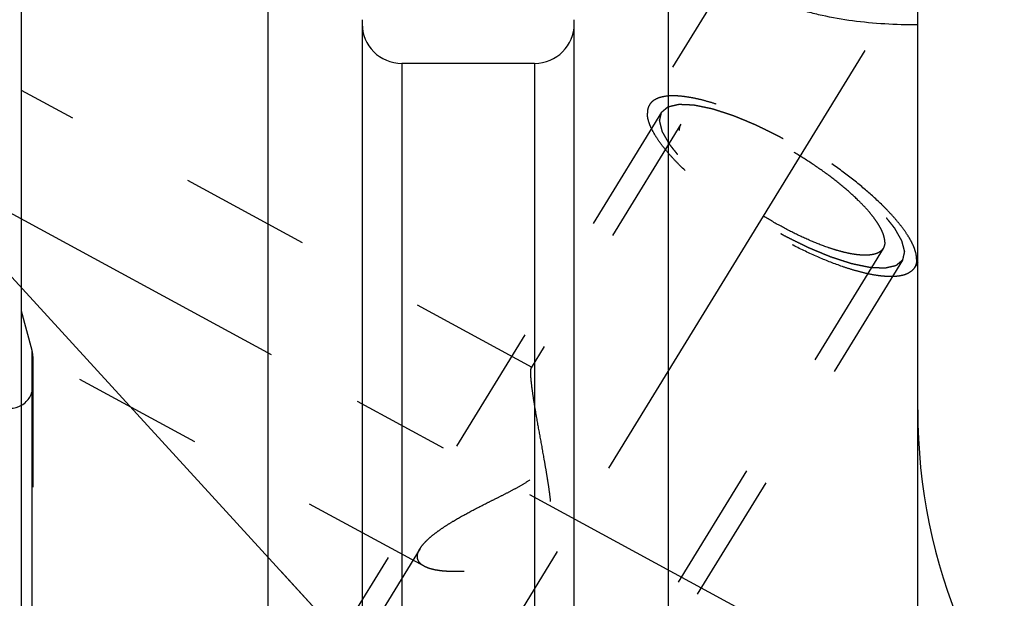
# Model space of a CAD drawing. Units: millimetres. Extents: x 0 to 420, y 0 to 297.
# Drawn here: x 140 to 157, y 176 to 186 of the extents above; entities that cross this region are included whole.
import ezdxf
from ezdxf.enums import TextEntityAlignment as Align

# ---------------------------------------------------------------- set-up
doc = ezdxf.new("R2010")
doc.units = ezdxf.units.MM
doc.header["$LTSCALE"] = 23.1
doc.linetypes.add('CENTER', pattern=[0.6, 0.375, -0.075, 0.075, -0.075])
doc.linetypes.add('HIDDEN', pattern=[0.2, 0.1, -0.1])
doc.layers.get('0').update_dxf_attribs({"linetype": 'CONTINUOUS'})
for name, color, linetype in [('30376822_AXIS', 7, 'CONTINUOUS'), ('30376822_CL', 7, 'CONTINUOUS'), ('30376822_DIM', 7, 'CONTINUOUS'), ('30376822_HL', 7, 'CONTINUOUS'), ('606463469-000-00-ED1_CL', 7, 'CONTINUOUS')]:
    doc.layers.add(name, color=color, linetype=linetype)
doc.styles.get("Standard").update_dxf_attribs({"font": 'TXT.SHX', "width": 0.7})
doc.dimstyles.new('DIMSTYLE_4', dxfattribs={"dimtxt": 3.5, "dimasz": 3.5, "dimexe": 0.18, "dimexo": 0.0625, "dimgap": 0.09, "dimtad": 1, "dimdec": 3, "dimdsep": 46, "dimtxsty": 'STANDARD', "dimblk": '_FILLED', "dimblk1": '_FILLED', "dimblk2": '_FILLED', "dimcen": 0.09, "dimclrt": 2, "dimadec": 0, "dimazin": 0, "dimtp": 0.2, "dimtm": 0.2, "dimtfac": 1, "dimtdec": 3, "dimtofl": 0, "dimtmove": 0, "dimatfit": 3, "dimldrblk": '_FILLED', "dimfxl": 1, "dimtolj": 1, "dimarcsym": 0})
doc.dimstyles.get("Standard").update_dxf_attribs({"dimtxt": 3.5, "dimasz": 3.5, "dimexe": 0.18, "dimexo": 0.0625, "dimgap": 0.09, "dimtad": 1, "dimdec": 3, "dimdsep": 46, "dimtxsty": 'STANDARD', "dimblk": '_FILLED', "dimblk1": '_FILLED', "dimblk2": '_FILLED', "dimcen": 0.09, "dimclrt": 2, "dimadec": 0, "dimazin": 0, "dimtol": 1, "dimtp": 0.005, "dimtm": 0.005, "dimtfac": 1, "dimtdec": 3, "dimtofl": 0, "dimtmove": 0, "dimatfit": 3, "dimldrblk": '_FILLED', "dimfxl": 1, "dimtolj": 1, "dimarcsym": 0})

# ---------------------------------------------------------------- blocks, each defined once
blk = doc.blocks.new('_FILLED')
at = {"color": 0, "linetype": 'BYBLOCK'}
blk.add_solid([(0, 0), (-1, 0.125), (-1, -0.125)], dxfattribs=at)
blk = doc.blocks.new('*D3')
at = {"layer": '30376822_DIM', "color": 3, "linetype": 'CONTINUOUS'}
for p, q in [((136.864, 179.189), (136.864, 214.508)), ((296.864, 161.935), (296.864, 214.508)), ((136.864, 213.008), (216.864, 213.008)), ((296.864, 213.008), (216.864, 213.008))]:
    blk.add_line(p, q, dxfattribs=at)
at = {"layer": '30376822_DIM', "color": 3, "linetype": 'CONTINUOUS', "xscale": 3.5, "yscale": 3.5, "zscale": 3.5, "rotation": 180}
blk.add_blockref('_FILLED', (136.864, 213.008), dxfattribs=at)
at = {"layer": '30376822_DIM', "color": 3, "linetype": 'CONTINUOUS', "xscale": 3.5, "yscale": 3.5, "zscale": 3.5}
blk.add_blockref('_FILLED', (296.864, 213.008), dxfattribs=at)
at = {"layer": '30376822_DIM', "color": 2, "linetype": 'CONTINUOUS', "width": 0.714286}
blk.add_text('160', height=3.5, dxfattribs=at).set_placement((216.864, 213.883), align=Align.CENTER)

msp = doc.modelspace()

# ---------------------------------------------------------------- linework, layer by layer
at = {"layer": '30376822_AXIS', "color": 3, "linetype": 'CENTER'}
for p, q in [((135.9409, 154.3592), (157.1078, 188.8103)), ((136.8639, 184.1162), (153.6471, 175.0107))]:
    msp.add_line(p, q, dxfattribs=at)
at = {"layer": '30376822_CL', "color": 7, "linetype": 'CONTINUOUS'}
for p, q in [((140.0639, 125.2334), (140.0639, 188.7834)), ((144.4276, 165.0584), (144.4276, 188.7834)), ((151.5002, 188.7834), (151.5002, 165.0584)), ((155.9139, 125.2334), (155.9139, 188.7834)), ((146.0889, 185.906), (146.0889, 165.0584)), ((149.8389, 165.0584), (149.8389, 185.906)), ((149.1389, 185.1334), (146.7889, 185.1334))]:
    msp.add_line(p, q, dxfattribs=at)
at = {"layer": '30376822_CL', "color": 9, "linetype": 'CONTINUOUS'}
for p, q in [((146.7889, 185.1334), (146.7889, 165.0584)), ((149.1389, 185.1334), (149.1389, 165.0584)), ((140.2503, 133.9584), (140.2503, 180.0584))]:
    msp.add_line(p, q, dxfattribs=at)
at = {"layer": '30376822_CL', "color": 7, "linetype": 'CONTINUOUS'}
for centre, radius, start, end in [((146.7889, 185.8334), 0.7, 180, 270), ((149.1389, 185.8334), 0.7, 270, 360), ((139.8639, 179.4334), 0.4, 270, 300), ((165.9139, 179.0084), 10, 180, 270)]:
    msp.add_arc(centre, radius, start, end, dxfattribs=at)
msp.add_open_spline([(155.9139, 185.8148), (155.7193, 185.8132), (155.3338, 185.8231), (154.7685, 185.877), (154.3156, 185.9552), (153.9752, 186.038), (153.7402, 186.1075), (153.5235, 186.185), (153.3278, 186.2695), (153.1559, 186.36), (153.0103, 186.4553), (152.8932, 186.5544), (152.8064, 186.6561), (152.7596, 186.7455), (152.7415, 186.8159), (152.7385, 186.8503), (152.7385, 186.8671)], degree=3, knots=[0, 0, 0, 0, 0.1657743, 0.3282839, 0.4834268, 0.5568237, 0.626604, 0.6921349, 0.7528016, 0.8080502, 0.8574536, 0.9008127, 0.938315, 0.9707738, 0.9856536, 1, 1, 1, 1], dxfattribs=at)
at = {"layer": '30376822_HL', "color": 6, "linetype": 'HIDDEN'}
for p, q in [((152.7877, 187.0321), (151.1708, 184.4005)), ((149.0956, 179.7554), (140.0641, 184.6553)), ((151.3838, 184.2696), (143.5338, 171.493)), ((151.7246, 184.0602), (149.0763, 179.7498)), ((155.3031, 181.8615), (143.1219, 162.0354)), ((155.644, 181.6521), (147.794, 168.8755)), ((155.9143, 181.6146), (155.857, 181.5213)), ((140.2503, 180.0584), (140.0639, 180.7539)), ((147.1881, 176.2396), (140.0637, 180.1048)), ((140.2639, 179.9508), (140.2639, 179.9548)), ((140.2639, 179.9508), (140.2639, 134.0661)), ((147.1127, 176.5538), (138.351, 162.2933))]:
    msp.add_line(p, q, dxfattribs=at)
for centre, start, end in [((139.8639, 179.9548), 0, 15), ((139.8639, 179.4334), 300, 360)]:
    msp.add_arc(centre, 0.4, start, end, dxfattribs=at)
for points, knots in [([(155.8954, 181.6688), (155.8954, 181.6998), (155.8871, 181.7666), (155.8552, 181.8698), (155.8037, 181.982), (155.7328, 182.1023), (155.6432, 182.2299), (155.5356, 182.3637), (155.4108, 182.5026), (155.2173, 182.6989), (154.9397, 182.9472), (154.5681, 183.2382), (154.1611, 183.5204), (153.7325, 183.7842), (153.2968, 184.0206), (152.8688, 184.2217), (152.5213, 184.358), (152.2581, 184.4429), (152.0771, 184.4921), (151.9084, 184.5284), (151.7533, 184.5514), (151.6131, 184.561), (151.4889, 184.5571), (151.3814, 184.5396), (151.2912, 184.5083), (151.2193, 184.4629), (151.1841, 184.4221), (151.1708, 184.4005)], [0, 0, 0, 0, 0.0158629, 0.0341365, 0.0551081, 0.0788912, 0.105483, 0.1347991, 0.1666951, 0.2009809, 0.275771, 0.3570443, 0.4423434, 0.5290293, 0.6144024, 0.6958203, 0.770819, 0.8052298, 0.8372626, 0.8667247, 0.8934691, 0.9174076, 0.938532, 0.9569485, 0.9729325, 0.9870059, 1, 1, 1, 1]), ([(151.1708, 184.4005), (151.1579, 184.3794), (151.1378, 184.3312), (151.1323, 184.2796), (151.1323, 184.2529)], [0, 0, 0, 0, 0.4810344, 1, 1, 1, 1]), ([(155.857, 181.5213), (155.8437, 181.4996), (155.8084, 181.4588), (155.7365, 181.4134), (155.6464, 181.3822), (155.5389, 181.3647), (155.4146, 181.3607), (155.2744, 181.3703), (155.1193, 181.3933), (154.9506, 181.4296), (154.7697, 181.4788), (154.5065, 181.5637), (154.1589, 181.7001), (153.731, 181.9012), (153.2953, 182.1376), (152.8667, 182.4013), (152.4597, 182.6835), (152.088, 182.9745), (151.8105, 183.2229), (151.6169, 183.4191), (151.4922, 183.558), (151.3846, 183.6918), (151.295, 183.8194), (151.2241, 183.9397), (151.1725, 184.0519), (151.1406, 184.1552), (151.1323, 184.2219), (151.1323, 184.2529)], [0, 0, 0, 0, 0.0129941, 0.0270675, 0.0430515, 0.061468, 0.0825924, 0.1065309, 0.1332753, 0.1627374, 0.1947702, 0.229181, 0.3041797, 0.3855976, 0.4709707, 0.5576566, 0.6429557, 0.724229, 0.7990191, 0.8333049, 0.8652009, 0.894517, 0.9211088, 0.9448919, 0.9658635, 0.9841371, 1, 1, 1, 1]), ([(155.644, 181.6521), (155.6343, 181.644), (155.6198, 181.6318), (155.6005, 181.6155), (155.586, 181.6033), (155.5715, 181.5911), (155.5595, 181.581), (155.5498, 181.5728), (155.5438, 181.5677), (155.539, 181.5637), (155.5353, 181.5606), (155.5323, 181.5581), (155.5302, 181.5563), (155.529, 181.5553), (155.5283, 181.5544), (155.5265, 181.5542), (155.5246, 181.5537), (155.5211, 181.5529), (155.5161, 181.5518), (155.51, 181.5504), (155.502, 181.5485), (155.492, 181.5463), (155.4759, 181.5426), (155.4559, 181.538), (155.4318, 181.5325), (155.4077, 181.527), (155.3877, 181.5224), (155.3716, 181.5187), (155.3616, 181.5164), (155.3536, 181.5146), (155.3476, 181.5132), (155.3425, 181.5121), (155.339, 181.5112), (155.337, 181.5108), (155.3357, 181.5103), (155.3334, 181.5106), (155.3308, 181.5106), (155.3259, 181.5109), (155.3191, 181.5112), (155.311, 181.5115), (155.3, 181.512), (155.2864, 181.5126), (155.2646, 181.5135), (155.2373, 181.5147), (155.2045, 181.5161), (155.1718, 181.5175), (155.1445, 181.5186), (155.1227, 181.5196), (155.109, 181.5201), (155.0981, 181.5206), (155.0899, 181.5209), (155.0831, 181.5213), (155.0783, 181.5214), (155.0756, 181.5216), (155.0737, 181.5215), (155.071, 181.5222), (155.0676, 181.5229), (155.0616, 181.5241), (155.0531, 181.5259), (155.0428, 181.528), (155.0292, 181.5308), (155.0121, 181.5343), (154.9848, 181.54), (154.9507, 181.547), (154.9098, 181.5555), (154.8688, 181.5639), (154.8347, 181.571), (154.8074, 181.5766), (154.7869, 181.5809), (154.7698, 181.5844), (154.7579, 181.5868), (154.751, 181.5883), (154.7462, 181.5891), (154.7401, 181.5912), (154.7325, 181.5936), (154.719, 181.598), (154.6998, 181.6042), (154.6767, 181.6117), (154.646, 181.6216), (154.6075, 181.634), (154.5613, 181.6489), (154.5152, 181.6638), (154.4767, 181.6762), (154.4459, 181.6862), (154.4229, 181.6936), (154.4036, 181.6999), (154.3902, 181.7042), (154.3824, 181.7067), (154.3769, 181.7083), (154.3704, 181.7112), (154.3621, 181.7146), (154.3474, 181.7207), (154.3264, 181.7294), (154.3013, 181.7398), (154.2678, 181.7537), (154.2259, 181.7711), (154.1756, 181.792), (154.1254, 181.8129), (154.0835, 181.8302), (154.05, 181.8442), (154.0249, 181.8546), (154.0039, 181.8633), (153.9893, 181.8693), (153.9808, 181.8729), (153.9747, 181.8753), (153.968, 181.8788), (153.9593, 181.883), (153.944, 181.8907), (153.9221, 181.9015), (153.8959, 181.9145), (153.8609, 181.9319), (153.8172, 181.9535), (153.7647, 181.9796), (153.7123, 182.0056), (153.6686, 182.0273), (153.6336, 182.0447), (153.6074, 182.0577), (153.5855, 182.0685), (153.568, 182.0773), (153.555, 182.0834), (153.5415, 182.0915), (153.5237, 182.1016), (153.5013, 182.1145), (153.4745, 182.1299), (153.4388, 182.1504), (153.3942, 182.176), (153.3406, 182.2068), (153.287, 182.2376), (153.2334, 182.2684), (153.1888, 182.294), (153.1575, 182.312), (153.1397, 182.3223), (153.126, 182.3298), (153.1136, 182.3383), (153.0966, 182.3493), (153.067, 182.3688), (153.0246, 182.3965), (152.9739, 182.4298), (152.9231, 182.463), (152.8723, 182.4963), (152.8215, 182.5296), (152.7792, 182.5573), (152.7495, 182.5767), (152.7327, 182.5879), (152.7196, 182.596), (152.7082, 182.6049), (152.6924, 182.6166), (152.6651, 182.637), (152.6258, 182.6662), (152.5788, 182.7012), (152.5318, 182.7362), (152.4848, 182.7712), (152.4456, 182.8004), (152.4143, 182.8237), (152.3908, 182.8412), (152.3712, 182.8558), (152.3575, 182.866), (152.3497, 182.8719), (152.3436, 182.8762), (152.3386, 182.8807), (152.3317, 182.8866), (152.3196, 182.8969), (152.3023, 182.9117), (152.2816, 182.9294), (152.254, 182.953), (152.2194, 182.9825), (152.178, 183.0179), (152.1366, 183.0533), (152.102, 183.0829), (152.0744, 183.1065), (152.0537, 183.1242), (152.0364, 183.1389), (152.0243, 183.1493), (152.0175, 183.1552), (152.012, 183.1596), (152.0079, 183.164), (152.002, 183.1698), (151.9919, 183.18), (151.9774, 183.1947), (151.96, 183.2122), (151.9368, 183.2356), (151.9077, 183.2648), (151.8729, 183.2999), (151.8381, 183.3349), (151.8091, 183.3642), (151.7858, 183.3875), (151.7713, 183.4022), (151.7597, 183.4138), (151.751, 183.4226), (151.7437, 183.4299), (151.738, 183.4357), (151.7333, 183.4402), (151.7305, 183.4441), (151.726, 183.4495), (151.7208, 183.4562), (151.7143, 183.4643), (151.7058, 183.475), (151.6951, 183.4884), (151.678, 183.5098), (151.6566, 183.5366), (151.6309, 183.5688), (151.6052, 183.6009), (151.5838, 183.6277), (151.5667, 183.6492), (151.556, 183.6626), (151.5474, 183.6733), (151.541, 183.6813), (151.5357, 183.688), (151.5319, 183.6927), (151.5298, 183.6954), (151.528, 183.6975), (151.5272, 183.6992), (151.5258, 183.7016), (151.5235, 183.7058), (151.5201, 183.7117), (151.516, 183.7189), (151.5106, 183.7285), (151.5038, 183.7404), (151.493, 183.7595), (151.4795, 183.7834), (151.4633, 183.812), (151.4471, 183.8407), (151.4335, 183.8646), (151.4227, 183.8837), (151.416, 183.8956), (151.4106, 183.9051), (151.4065, 183.9123), (151.4032, 183.9183), (151.4007, 183.9225), (151.3995, 183.9248), (151.3982, 183.9267), (151.3981, 183.9281), (151.3975, 183.9302), (151.3966, 183.9336), (151.3953, 183.9387), (151.3938, 183.9447), (151.3917, 183.9527), (151.3892, 183.9627), (151.3851, 183.9788), (151.38, 183.9988), (151.3738, 184.0228), (151.3677, 184.0469), (151.3625, 184.0669), (151.3584, 184.083), (151.3559, 184.093), (151.3538, 184.101), (151.3523, 184.107), (151.351, 184.112), (151.3501, 184.1156), (151.3496, 184.1175), (151.349, 184.1192), (151.3495, 184.1202), (151.3498, 184.1218), (151.3505, 184.1245), (151.3514, 184.1285), (151.3525, 184.1332), (151.3539, 184.1394), (151.3557, 184.1473), (151.3586, 184.1598), (151.3622, 184.1755), (151.3665, 184.1943), (151.3708, 184.2131), (151.3766, 184.2382), (151.3809, 184.257), (151.3838, 184.2696)], [0, 0, 0, 0, 0.015625, 0.0234375, 0.03125, 0.0390625, 0.046875, 0.0507812, 0.0546875, 0.0566406, 0.0585938, 0.0605469, 0.0615234, 0.0620117, 0.0625, 0.0629883, 0.0634766, 0.0644531, 0.0664062, 0.0683594, 0.0703125, 0.0742188, 0.078125, 0.0859375, 0.09375, 0.1015625, 0.109375, 0.1132812, 0.1171875, 0.1191406, 0.1210938, 0.1230469, 0.1240234, 0.1245117, 0.125, 0.1254883, 0.1259766, 0.1269531, 0.1289062, 0.1308594, 0.1328125, 0.1367188, 0.140625, 0.1484375, 0.15625, 0.1640625, 0.171875, 0.1757812, 0.1796875, 0.1816406, 0.1835938, 0.1855469, 0.1865234, 0.1870117, 0.1875, 0.1879883, 0.1884766, 0.1894531, 0.1914062, 0.1933594, 0.1953125, 0.1992188, 0.203125, 0.2109375, 0.21875, 0.2265625, 0.234375, 0.2382812, 0.2421875, 0.2460938, 0.2480469, 0.2490234, 0.25, 0.2509766, 0.2519531, 0.2539062, 0.2578125, 0.2617188, 0.265625, 0.2734375, 0.28125, 0.2890625, 0.296875, 0.3007812, 0.3046875, 0.3085938, 0.3105469, 0.3115234, 0.3125, 0.3134766, 0.3144531, 0.3164062, 0.3203125, 0.3242188, 0.328125, 0.3359375, 0.34375, 0.3515625, 0.359375, 0.3632812, 0.3671875, 0.3710938, 0.3730469, 0.3740234, 0.375, 0.3759766, 0.3769531, 0.3789062, 0.3828125, 0.3867188, 0.390625, 0.3984375, 0.40625, 0.4140625, 0.421875, 0.4257812, 0.4296875, 0.4335938, 0.4355469, 0.4375, 0.4394531, 0.4414062, 0.4453125, 0.4492188, 0.453125, 0.4609375, 0.46875, 0.4765625, 0.484375, 0.4921875, 0.4960938, 0.4980469, 0.5, 0.5019531, 0.5039062, 0.5078125, 0.515625, 0.5234375, 0.53125, 0.5390625, 0.546875, 0.5546875, 0.5585938, 0.5605469, 0.5625, 0.5644531, 0.5664062, 0.5703125, 0.578125, 0.5859375, 0.59375, 0.6015625, 0.609375, 0.6132812, 0.6171875, 0.6210938, 0.6230469, 0.6240234, 0.625, 0.6259766, 0.6269531, 0.6289062, 0.6328125, 0.6367188, 0.640625, 0.6484375, 0.65625, 0.6640625, 0.671875, 0.6757812, 0.6796875, 0.6835938, 0.6855469, 0.6865234, 0.6875, 0.6884766, 0.6894531, 0.6914062, 0.6953125, 0.6992188, 0.703125, 0.7109375, 0.71875, 0.7265625, 0.734375, 0.7382812, 0.7421875, 0.7441406, 0.7460938, 0.7480469, 0.7490234, 0.75, 0.7509766, 0.7519531, 0.7539062, 0.7558594, 0.7578125, 0.7617188, 0.765625, 0.7734375, 0.78125, 0.7890625, 0.796875, 0.8007812, 0.8046875, 0.8066406, 0.8085938, 0.8105469, 0.8115234, 0.8120117, 0.8125, 0.8129883, 0.8134766, 0.8144531, 0.8164062, 0.8183594, 0.8203125, 0.8242188, 0.828125, 0.8359375, 0.84375, 0.8515625, 0.859375, 0.8632812, 0.8671875, 0.8691406, 0.8710938, 0.8730469, 0.8740234, 0.8745117, 0.875, 0.8754883, 0.8759766, 0.8769531, 0.8789062, 0.8808594, 0.8828125, 0.8867188, 0.890625, 0.8984375, 0.90625, 0.9140625, 0.921875, 0.9257812, 0.9296875, 0.9316406, 0.9335938, 0.9355469, 0.9365234, 0.9370117, 0.9375, 0.9379883, 0.9384766, 0.9394531, 0.9414062, 0.9433594, 0.9453125, 0.9492188, 0.953125, 0.9609375, 0.96875, 0.9765625, 0.984375, 1, 1, 1, 1]), ([(151.3838, 184.2696), (151.3935, 184.2777), (151.4079, 184.2899), (151.4272, 184.3062), (151.4417, 184.3184), (151.4562, 184.3306), (151.4683, 184.3408), (151.4779, 184.3489), (151.484, 184.354), (151.4888, 184.3581), (151.4924, 184.3611), (151.4955, 184.3636), (151.4975, 184.3655), (151.4988, 184.3664), (151.4995, 184.3673), (151.5012, 184.3675), (151.5031, 184.368), (151.5067, 184.3688), (151.5117, 184.37), (151.5177, 184.3713), (151.5257, 184.3732), (151.5358, 184.3755), (151.5518, 184.3791), (151.5719, 184.3837), (151.596, 184.3892), (151.62, 184.3947), (151.6401, 184.3993), (151.6561, 184.403), (151.6662, 184.4053), (151.6742, 184.4071), (151.6802, 184.4085), (151.6852, 184.4097), (151.6887, 184.4105), (151.6908, 184.4109), (151.6921, 184.4114), (151.6943, 184.4111), (151.697, 184.4111), (151.7018, 184.4108), (151.7086, 184.4106), (151.7168, 184.4102), (151.7277, 184.4098), (151.7414, 184.4092), (151.7632, 184.4082), (151.7905, 184.4071), (151.8232, 184.4057), (151.856, 184.4043), (151.8833, 184.4031), (151.9051, 184.4022), (151.9187, 184.4016), (151.9297, 184.4011), (151.9378, 184.4008), (151.9447, 184.4005), (151.9494, 184.4003), (151.9522, 184.4001), (151.9541, 184.4002), (151.9568, 184.3995), (151.9602, 184.3989), (151.9662, 184.3976), (151.9747, 184.3959), (151.9849, 184.3937), (151.9986, 184.3909), (152.0156, 184.3874), (152.0429, 184.3818), (152.0771, 184.3747), (152.118, 184.3662), (152.1589, 184.3578), (152.1931, 184.3507), (152.2204, 184.3451), (152.2408, 184.3409), (152.2579, 184.3373), (152.2698, 184.3349), (152.2767, 184.3334), (152.2816, 184.3326), (152.2876, 184.3305), (152.2952, 184.3281), (152.3087, 184.3237), (152.3279, 184.3175), (152.351, 184.3101), (152.3818, 184.3001), (152.4203, 184.2877), (152.4664, 184.2728), (152.5126, 184.2579), (152.551, 184.2455), (152.5818, 184.2355), (152.6049, 184.2281), (152.6241, 184.2219), (152.6376, 184.2176), (152.6453, 184.215), (152.6509, 184.2134), (152.6574, 184.2105), (152.6657, 184.2071), (152.6804, 184.201), (152.7013, 184.1923), (152.7265, 184.1819), (152.76, 184.168), (152.8018, 184.1506), (152.8521, 184.1297), (152.9024, 184.1089), (152.9443, 184.0915), (152.9778, 184.0776), (153.0029, 184.0671), (153.0239, 184.0584), (153.0385, 184.0524), (153.0469, 184.0488), (153.0531, 184.0465), (153.0598, 184.043), (153.0685, 184.0387), (153.0838, 184.0311), (153.1056, 184.0203), (153.1319, 184.0072), (153.1668, 183.9899), (153.2106, 183.9682), (153.263, 183.9422), (153.3155, 183.9161), (153.3592, 183.8944), (153.3942, 183.8771), (153.4204, 183.864), (153.4422, 183.8533), (153.4598, 183.8444), (153.4728, 183.8384), (153.4863, 183.8302), (153.5041, 183.8201), (153.5264, 183.8072), (153.5532, 183.7919), (153.5889, 183.7713), (153.6336, 183.7457), (153.6872, 183.7149), (153.7408, 183.6841), (153.7944, 183.6534), (153.839, 183.6277), (153.8703, 183.6098), (153.8881, 183.5994), (153.9017, 183.592), (153.9142, 183.5834), (153.9312, 183.5724), (153.9608, 183.5529), (154.0031, 183.5252), (154.0539, 183.492), (154.1047, 183.4587), (154.1555, 183.4254), (154.2063, 183.3921), (154.2486, 183.3644), (154.2783, 183.345), (154.2951, 183.3339), (154.3081, 183.3257), (154.3196, 183.3168), (154.3353, 183.3052), (154.3627, 183.2847), (154.4019, 183.2556), (154.4489, 183.2205), (154.4959, 183.1855), (154.5429, 183.1505), (154.5821, 183.1213), (154.6135, 183.098), (154.637, 183.0805), (154.6565, 183.0659), (154.6703, 183.0557), (154.6781, 183.0498), (154.6842, 183.0455), (154.6891, 183.041), (154.6961, 183.0351), (154.7081, 183.0248), (154.7254, 183.0101), (154.7461, 182.9923), (154.7738, 182.9687), (154.8083, 182.9392), (154.8498, 182.9038), (154.8912, 182.8684), (154.9257, 182.8389), (154.9534, 182.8153), (154.9741, 182.7976), (154.9913, 182.7828), (155.0035, 182.7725), (155.0103, 182.7666), (155.0158, 182.7621), (155.0198, 182.7578), (155.0257, 182.7519), (155.0358, 182.7417), (155.0504, 182.7271), (155.0678, 182.7095), (155.091, 182.6862), (155.12, 182.6569), (155.1549, 182.6219), (155.1897, 182.5868), (155.2187, 182.5576), (155.2419, 182.5342), (155.2564, 182.5196), (155.2681, 182.5079), (155.2767, 182.4991), (155.2841, 182.4918), (155.2897, 182.486), (155.2945, 182.4815), (155.2973, 182.4776), (155.3017, 182.4722), (155.307, 182.4655), (155.3134, 182.4575), (155.322, 182.4467), (155.3327, 182.4333), (155.3498, 182.4119), (155.3712, 182.3851), (155.3969, 182.3529), (155.4226, 182.3208), (155.444, 182.294), (155.4611, 182.2726), (155.4718, 182.2592), (155.4803, 182.2484), (155.4868, 182.2404), (155.4921, 182.2337), (155.4959, 182.229), (155.4979, 182.2263), (155.4998, 182.2243), (155.5006, 182.2225), (155.502, 182.2201), (155.5043, 182.216), (155.5077, 182.21), (155.5118, 182.2028), (155.5172, 182.1933), (155.5239, 182.1813), (155.5347, 182.1622), (155.5483, 182.1384), (155.5645, 182.1097), (155.5807, 182.0811), (155.5942, 182.0572), (155.605, 182.0381), (155.6118, 182.0261), (155.6172, 182.0166), (155.6213, 182.0094), (155.6246, 182.0035), (155.627, 181.9993), (155.6283, 181.9969), (155.6295, 181.995), (155.6297, 181.9936), (155.6303, 181.9916), (155.6311, 181.9881), (155.6324, 181.9831), (155.634, 181.9771), (155.636, 181.969), (155.6386, 181.959), (155.6427, 181.943), (155.6478, 181.9229), (155.654, 181.8989), (155.6601, 181.8748), (155.6652, 181.8548), (155.6693, 181.8387), (155.6719, 181.8287), (155.6739, 181.8207), (155.6755, 181.8147), (155.6767, 181.8097), (155.6777, 181.8062), (155.6781, 181.8042), (155.6787, 181.8026), (155.6782, 181.8015), (155.678, 181.7999), (155.6773, 181.7972), (155.6764, 181.7933), (155.6753, 181.7886), (155.6739, 181.7823), (155.6721, 181.7744), (155.6692, 181.7619), (155.6656, 181.7462), (155.6613, 181.7274), (155.6569, 181.7086), (155.6512, 181.6835), (155.6468, 181.6647), (155.644, 181.6521)], [0, 0, 0, 0, 0.015625, 0.0234375, 0.03125, 0.0390625, 0.046875, 0.0507812, 0.0546875, 0.0566406, 0.0585938, 0.0605469, 0.0615234, 0.0620117, 0.0625, 0.0629883, 0.0634766, 0.0644531, 0.0664062, 0.0683594, 0.0703125, 0.0742188, 0.078125, 0.0859375, 0.09375, 0.1015625, 0.109375, 0.1132812, 0.1171875, 0.1191406, 0.1210938, 0.1230469, 0.1240234, 0.1245117, 0.125, 0.1254883, 0.1259766, 0.1269531, 0.1289062, 0.1308594, 0.1328125, 0.1367188, 0.140625, 0.1484375, 0.15625, 0.1640625, 0.171875, 0.1757812, 0.1796875, 0.1816406, 0.1835938, 0.1855469, 0.1865234, 0.1870117, 0.1875, 0.1879883, 0.1884766, 0.1894531, 0.1914062, 0.1933594, 0.1953125, 0.1992188, 0.203125, 0.2109375, 0.21875, 0.2265625, 0.234375, 0.2382812, 0.2421875, 0.2460938, 0.2480469, 0.2490234, 0.25, 0.2509766, 0.2519531, 0.2539062, 0.2578125, 0.2617188, 0.265625, 0.2734375, 0.28125, 0.2890625, 0.296875, 0.3007812, 0.3046875, 0.3085938, 0.3105469, 0.3115234, 0.3125, 0.3134766, 0.3144531, 0.3164062, 0.3203125, 0.3242188, 0.328125, 0.3359375, 0.34375, 0.3515625, 0.359375, 0.3632812, 0.3671875, 0.3710938, 0.3730469, 0.3740234, 0.375, 0.3759766, 0.3769531, 0.3789062, 0.3828125, 0.3867188, 0.390625, 0.3984375, 0.40625, 0.4140625, 0.421875, 0.4257812, 0.4296875, 0.4335938, 0.4355469, 0.4375, 0.4394531, 0.4414062, 0.4453125, 0.4492188, 0.453125, 0.4609375, 0.46875, 0.4765625, 0.484375, 0.4921875, 0.4960938, 0.4980469, 0.5, 0.5019531, 0.5039062, 0.5078125, 0.515625, 0.5234375, 0.53125, 0.5390625, 0.546875, 0.5546875, 0.5585938, 0.5605469, 0.5625, 0.5644531, 0.5664062, 0.5703125, 0.578125, 0.5859375, 0.59375, 0.6015625, 0.609375, 0.6132812, 0.6171875, 0.6210938, 0.6230469, 0.6240234, 0.625, 0.6259766, 0.6269531, 0.6289062, 0.6328125, 0.6367188, 0.640625, 0.6484375, 0.65625, 0.6640625, 0.671875, 0.6757812, 0.6796875, 0.6835938, 0.6855469, 0.6865234, 0.6875, 0.6884766, 0.6894531, 0.6914062, 0.6953125, 0.6992188, 0.703125, 0.7109375, 0.71875, 0.7265625, 0.734375, 0.7382812, 0.7421875, 0.7441406, 0.7460938, 0.7480469, 0.7490234, 0.75, 0.7509766, 0.7519531, 0.7539062, 0.7558594, 0.7578125, 0.7617188, 0.765625, 0.7734375, 0.78125, 0.7890625, 0.796875, 0.8007812, 0.8046875, 0.8066406, 0.8085938, 0.8105469, 0.8115234, 0.8120117, 0.8125, 0.8129883, 0.8134766, 0.8144531, 0.8164062, 0.8183594, 0.8203125, 0.8242188, 0.828125, 0.8359375, 0.84375, 0.8515625, 0.859375, 0.8632812, 0.8671875, 0.8691406, 0.8710938, 0.8730469, 0.8740234, 0.8745117, 0.875, 0.8754883, 0.8759766, 0.8769531, 0.8789062, 0.8808594, 0.8828125, 0.8867188, 0.890625, 0.8984375, 0.90625, 0.9140625, 0.921875, 0.9257812, 0.9296875, 0.9316406, 0.9335938, 0.9355469, 0.9365234, 0.9370117, 0.9375, 0.9379883, 0.9384766, 0.9394531, 0.9414062, 0.9433594, 0.9453125, 0.9492188, 0.953125, 0.9609375, 0.96875, 0.9765625, 0.984375, 1, 1, 1, 1]), ([(155.3325, 181.9742), (155.3325, 181.9979), (155.3262, 182.0489), (155.3018, 182.1277), (155.2624, 182.2134), (155.2083, 182.3052), (155.1399, 182.4027), (155.0577, 182.5048), (154.9624, 182.6109), (154.8147, 182.7608), (154.6027, 182.9504), (154.3189, 183.1726), (154.0081, 183.3881), (153.6808, 183.5896), (153.3481, 183.7701), (153.0213, 183.9237), (152.7559, 184.0278), (152.5549, 184.0926), (152.4167, 184.1302), (152.2879, 184.1579), (152.1695, 184.1755), (152.0624, 184.1828), (151.9675, 184.1798), (151.8854, 184.1664), (151.8166, 184.1426), (151.7617, 184.1079), (151.7348, 184.0767), (151.7246, 184.0602)], [0, 0, 0, 0, 0.0158629, 0.0341365, 0.0551081, 0.0788912, 0.105483, 0.1347991, 0.1666953, 0.2009811, 0.2757712, 0.3570446, 0.4423437, 0.5290296, 0.6144027, 0.6958207, 0.7708193, 0.8052301, 0.8372629, 0.866725, 0.8934693, 0.9174077, 0.9385321, 0.9569485, 0.9729325, 0.9870059, 1, 1, 1, 1]), ([(151.7246, 184.0602), (151.7147, 184.0441), (151.6994, 184.0073), (151.6952, 183.9679), (151.6952, 183.9475)], [0, 0, 0, 0, 0.4810337, 1, 1, 1, 1]), ([(155.3031, 181.8615), (155.293, 181.845), (155.2661, 181.8139), (155.2112, 181.7792), (155.1424, 181.7553), (155.0603, 181.742), (154.9654, 181.739), (154.8583, 181.7463), (154.7399, 181.7638), (154.611, 181.7915), (154.4729, 181.8291), (154.2719, 181.8939), (154.0065, 181.9981), (153.6797, 182.1516), (153.347, 182.3322), (153.0197, 182.5336), (152.7089, 182.7491), (152.425, 182.9713), (152.2131, 183.1609), (152.0653, 183.3108), (151.97, 183.4169), (151.8879, 183.5191), (151.8194, 183.6165), (151.7653, 183.7084), (151.7259, 183.794), (151.7016, 183.8729), (151.6952, 183.9239), (151.6952, 183.9475)], [0, 0, 0, 0, 0.0129941, 0.0270675, 0.0430515, 0.0614679, 0.0825923, 0.1065307, 0.133275, 0.1627371, 0.1947699, 0.2291807, 0.3041793, 0.3855973, 0.4709704, 0.5576563, 0.6429554, 0.7242288, 0.7990189, 0.8333047, 0.8652009, 0.894517, 0.9211088, 0.9448919, 0.9658635, 0.9841371, 1, 1, 1, 1]), ([(155.3325, 181.9742), (155.3325, 181.9538), (155.3283, 181.9144), (155.313, 181.8776), (155.3031, 181.8615)], [0, 0, 0, 0, 0.5189663, 1, 1, 1, 1]), ([(155.8954, 181.6688), (155.8954, 181.6422), (155.8899, 181.5905), (155.8699, 181.5423), (155.857, 181.5213)], [0, 0, 0, 0, 0.5189656, 1, 1, 1, 1]), ([(147.1123, 176.5532), (147.129, 176.5804), (147.1708, 176.6356), (147.2479, 176.7148), (147.3421, 176.7957), (147.451, 176.8776), (147.5727, 176.9598), (147.7532, 177.0716), (147.9991, 177.2085), (148.2575, 177.3403), (148.4729, 177.4476), (148.6383, 177.5306), (148.8042, 177.617), (148.9681, 177.7099), (149.0993, 177.797), (149.1959, 177.8771), (149.2616, 177.9431), (149.3179, 178.0157), (149.3624, 178.0939), (149.3945, 178.1757), (149.4219, 178.2856), (149.434, 178.4227), (149.4278, 178.5824), (149.4098, 178.735), (149.3849, 178.8802), (149.3558, 179.0177), (149.3245, 179.1469), (149.292, 179.267), (149.2593, 179.3771), (149.2272, 179.476), (149.1964, 179.5625), (149.1676, 179.6349), (149.1445, 179.6855), (149.127, 179.7174), (149.1158, 179.7349), (149.1056, 179.7476), (149.0984, 179.7539), (149.0949, 179.7558)], [0, 0, 0, 0, 0.021372, 0.0460589, 0.073823, 0.1043117, 0.1371461, 0.1719653, 0.2463007, 0.3252339, 0.3659254, 0.4072195, 0.4489715, 0.4910228, 0.5331312, 0.5540848, 0.5748423, 0.5952788, 0.6152846, 0.634813, 0.6538839, 0.6908069, 0.7263734, 0.7606302, 0.7935081, 0.8248777, 0.8545695, 0.8823791, 0.9080667, 0.9313551, 0.9519278, 0.9694302, 0.9834829, 0.9891011, 0.9937287, 0.9973493, 1, 1, 1, 1]), ([(149.0766, 179.7504), (149.0743, 179.7466), (149.0707, 179.7366), (149.0674, 179.7184), (149.0654, 179.6945), (149.0651, 179.6766), (149.0651, 179.6667)], [0, 0, 0, 0, 0.1545789, 0.3702612, 0.6515943, 1, 1, 1, 1]), ([(149.0949, 179.7558), (149.0933, 179.7567), (149.09, 179.758), (149.0826, 179.7578), (149.0785, 179.7534), (149.0766, 179.7504)], [0, 0, 0, 0, 0.2646782, 0.4915201, 1, 1, 1, 1]), ([(149.0651, 179.6667), (149.0651, 179.6396), (149.0682, 179.5775), (149.0782, 179.4737), (149.0939, 179.3492), (149.1146, 179.2072), (149.1397, 179.0507), (149.1789, 178.8211), (149.234, 178.5164), (149.2915, 178.2029), (149.337, 177.944), (149.3696, 177.7466), (149.3987, 177.548), (149.4216, 177.3489), (149.432, 177.1825), (149.4305, 177.0499), (149.4228, 176.9515), (149.4061, 176.8548), (149.3778, 176.7616), (149.3356, 176.6745), (149.2794, 176.5964), (149.2116, 176.529), (149.1356, 176.4717), (149.0544, 176.423), (148.9421, 176.3676), (148.7971, 176.3121), (148.6208, 176.2604), (148.4454, 176.22), (148.2192, 176.1794), (147.9987, 176.1542), (147.787, 176.1448), (147.6411, 176.1458), (147.5062, 176.155), (147.3845, 176.1727), (147.2785, 176.1992), (147.2151, 176.2249), (147.1874, 176.24)], [0, 0, 0, 0, 0.0152367, 0.0349517, 0.0586567, 0.0857596, 0.1156523, 0.1477692, 0.216778, 0.2897389, 0.3270277, 0.364586, 0.4022495, 0.43987, 0.4773002, 0.4958994, 0.5143888, 0.5327443, 0.5509474, 0.5689989, 0.5869286, 0.6047765, 0.6225655, 0.6402946, 0.6579499, 0.6929499, 0.7274221, 0.7612024, 0.7941233, 0.8566274, 0.8857947, 0.9132329, 0.9386556, 0.9617614, 0.9822693, 1, 1, 1, 1]), ([(147.0651, 176.4116), (147.0651, 176.4227), (147.0679, 176.4522), (147.083, 176.5006), (147.1014, 176.5354), (147.1123, 176.5532)], [0, 0, 0, 0, 0.2215444, 0.5858867, 1, 1, 1, 1]), ([(147.1874, 176.24), (147.1689, 176.25), (147.1354, 176.2716), (147.0953, 176.3124), (147.0703, 176.3599), (147.0651, 176.3945), (147.0651, 176.4116)], [0, 0, 0, 0, 0.2844706, 0.5364234, 0.7685736, 1, 1, 1, 1])]:
    msp.add_open_spline(points, degree=3, knots=knots, dxfattribs=at)

# ---------------------------------------------------------------- dimensions: what is measured, and where the dimension line sits
at = {"layer": '30376822_DIM', "color": 3, "linetype": 'CONTINUOUS'}
dim = msp.add_linear_dim(base=(136.8639, 213.0084), p1=(296.8639, 161.9347), p2=(136.8639, 179.1889), angle=180, dimstyle='DIMSTYLE_4', dxfattribs=at)
dim.commit()
dim.dimension.update_dxf_attribs({"geometry": '*D3', "text_midpoint": (213.1139, 215.6334), "dimtype": 160})

# ---------------------------------------------------------------- leaders
at = {"layer": '606463469-000-00-ED1_CL', "color": 3, "linetype": 'CONTINUOUS'}
msp.add_leader([(147.0284, 173.5582), (124.1921, 198.4916)], dimstyle='STANDARD', override={"dimtad": 0, "dimldrblk": 'DOT'}, dxfattribs=at)

doc.saveas('drawing.dxf')
